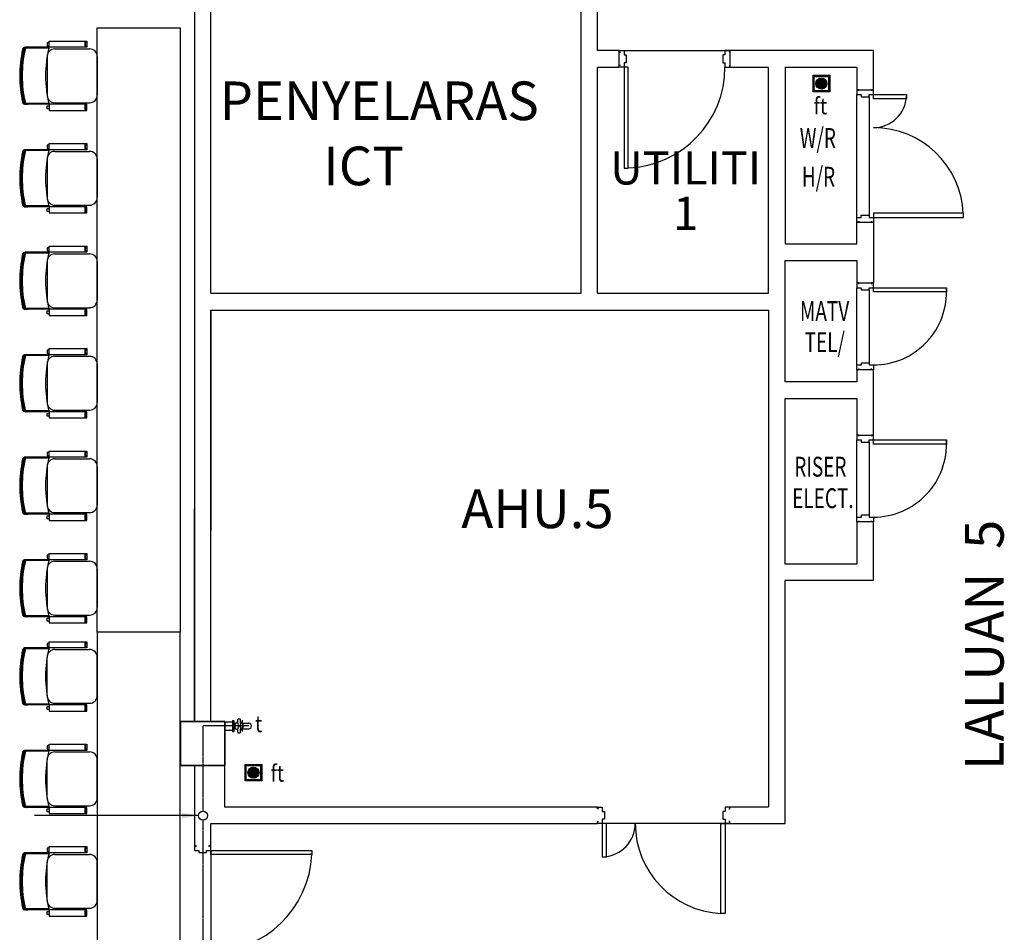
# Model space of a CAD drawing. Units: inches. Extents: x 500263 to 2879468, y -251999 to 643616.
# Drawn here: x 1185557 to 1194474, y 158489 to 166753 of the extents above; entities that cross this region are included whole.
import ezdxf
from ezdxf.enums import TextEntityAlignment as Align

# ---------------------------------------------------------------- set-up
doc = ezdxf.new("R2010")
doc.units = ezdxf.units.IN
doc.header["$LTSCALE"] = 3
doc.header["$MEASUREMENT"] = 0
doc.linetypes.add('CENTER2', pattern=[1.125, 0.75, -0.125, 0.125, -0.125])
doc.linetypes.add('HIDDEN2', pattern=[0.1875, 0.125, -0.0625])
for name, color, linetype in [('1-8', 8, 'Continuous'), ('1-FURN', 250, 'Continuous'), ('1-TEXT', 58, 'Continuous'), ('CW', 3, 'Continuous')]:
    doc.layers.add(name, color=color, linetype=linetype)
doc.styles.add('BOLD', font='arial.ttf', dxfattribs={"width": 0.8})
doc.styles.add('DIM', font='romans.shx', dxfattribs={"width": 0.7, "height": 200})
doc.styles.add('ROMANS', font='romans.shx')
doc.styles.get("Standard").update_dxf_attribs({"font": 'simplex.shx'})
doc.dimstyles.get("Standard").update_dxf_attribs({"dimtxt": 200, "dimasz": 150, "dimexe": 0.18, "dimexo": 0.0625, "dimgap": 50, "dimtad": 1, "dimdec": 0, "dimzin": 0, "dimdsep": 46, "dimtxsty": 'Standard', "dimcen": 0.09, "dimclrd": 1, "dimclre": 1, "dimadec": 0, "dimazin": 0, "dimtfac": 1, "dimtdec": 0, "dimtofl": 0, "dimtmove": 0, "dimatfit": 3, "dimfxl": 1, "dimtolj": 1, "dimtzin": 0, "dimarcsym": 0})

# ---------------------------------------------------------------- blocks, each defined once
blk = doc.blocks.new('34RSDFS')
at = {"layer": '1-FURN'}
for p, q in [((1186259.3, 166677.7), (1187009.3, 166677.7)), ((1186259.3, 161205.6), (1186259.3, 166677.7)), ((1186259.3, 166677.7), (1186259.3, 166677.7)), ((1187009.3, 166677.7), (1187009.3, 161205.6)), ((1185822.5, 166502.8), (1185603.8, 166502.8)), ((1185820.5, 166494.8), (1185611.2, 166494.8)), ((1185874.1, 166488.4), (1186190.5, 166488.4)), ((1186148.5, 166544), (1186165.5, 166544)), ((1186148.5, 166517.4), (1186165.5, 166517.4)), ((1185805.4, 166419.4), (1185805.4, 166069.6)), ((1186259.3, 166419.4), (1186259.3, 166069.9)), ((1185822.5, 165986.6), (1185603.8, 165986.6)), ((1185820.5, 165994.5), (1185611.2, 165994.5)), ((1185874.1, 166000.9), (1186190.5, 166000.9)), ((1186148.5, 165971.9), (1186165.5, 165971.9)), ((1186148.5, 165945.4), (1186165.5, 165945.4)), ((1186148.5, 165616), (1186165.5, 165616)), ((1186148.5, 165589.5), (1186165.5, 165589.5)), ((1185822.5, 165574.8), (1185603.8, 165574.8)), ((1185820.5, 165566.9), (1185611.2, 165566.9)), ((1185874.1, 165560.5), (1186190.5, 165560.5)), ((1185805.4, 165491.5), (1185805.4, 165141.7)), ((1186259.3, 165491.5), (1186259.3, 165142)), ((1185822.5, 165058.6), (1185603.8, 165058.6)), ((1185820.5, 165066.6), (1185611.2, 165066.6)), ((1185874.1, 165073), (1186190.5, 165073)), ((1186148.5, 165044), (1186165.5, 165044)), ((1186148.5, 165017.4), (1186165.5, 165017.4)), ((1185822.5, 164646.9), (1185603.8, 164646.9)), ((1185820.5, 164638.9), (1185611.2, 164638.9)), ((1185874.1, 164632.5), (1186190.5, 164632.5)), ((1186148.5, 164688.1), (1186165.5, 164688.1)), ((1186148.5, 164661.5), (1186165.5, 164661.5)), ((1185805.4, 164563.5), (1185805.4, 164213.7)), ((1186259.3, 164563.5), (1186259.3, 164214)), ((1185822.5, 164130.7), (1185603.8, 164130.7)), ((1185820.5, 164138.6), (1185611.2, 164138.6)), ((1185874.1, 164145), (1186190.5, 164145)), ((1186148.5, 164116), (1186165.5, 164116)), ((1186148.5, 164089.5), (1186165.5, 164089.5)), ((1185822.5, 163718.9), (1185603.8, 163718.9)), ((1186148.5, 163760.2), (1186165.5, 163760.2)), ((1186148.5, 163733.6), (1186165.5, 163733.6)), ((1185820.5, 163711), (1185611.2, 163711)), ((1185805.4, 163635.6), (1185805.4, 163285.8)), ((1185874.1, 163704.6), (1186190.5, 163704.6)), ((1186259.3, 163635.6), (1186259.3, 163286.1)), ((1185822.5, 163202.8), (1185603.8, 163202.8)), ((1185820.5, 163210.7), (1185611.2, 163210.7)), ((1185874.1, 163217.1), (1186190.5, 163217.1)), ((1186148.5, 163188.1), (1186165.5, 163188.1)), ((1186148.5, 163161.5), (1186165.5, 163161.5)), ((1186148.5, 162832.2), (1186165.5, 162832.2)), ((1185822.5, 162791), (1185603.8, 162791)), ((1185820.5, 162783.1), (1185611.2, 162783.1)), ((1185874.1, 162776.7), (1186190.5, 162776.7)), ((1186148.5, 162805.6), (1186165.5, 162805.6)), ((1185805.4, 162707.7), (1185805.4, 162357.9)), ((1186259.3, 162707.7), (1186259.3, 162358.1)), ((1185874.1, 162289.1), (1186190.5, 162289.1)), ((1185822.5, 162274.8), (1185603.8, 162274.8)), ((1185820.5, 162282.8), (1185611.2, 162282.8)), ((1186148.5, 162260.2), (1186165.5, 162260.2)), ((1186148.5, 162233.6), (1186165.5, 162233.6)), ((1185822.5, 161863), (1185603.8, 161863)), ((1185820.5, 161855.1), (1185611.2, 161855.1)), ((1185874.1, 161848.7), (1186190.5, 161848.7)), ((1186148.5, 161904.3), (1186165.5, 161904.3)), ((1186148.5, 161877.7), (1186165.5, 161877.7)), ((1185805.4, 161779.7), (1185805.4, 161429.9)), ((1186259.3, 161779.7), (1186259.3, 161430.2)), ((1185822.5, 161346.9), (1185603.8, 161346.9)), ((1185820.5, 161354.8), (1185611.2, 161354.8)), ((1185874.1, 161361.2), (1186190.5, 161361.2)), ((1186148.5, 161332.2), (1186165.5, 161332.2)), ((1186148.5, 161305.6), (1186165.5, 161305.6)), ((1187009.3, 161205.6), (1186259.3, 161205.6)), ((1187009.3, 161205.6), (1186259.3, 161205.6)), ((1186259.3, 161205.6), (1186259.3, 154805.6)), ((1187009.3, 154805.6), (1187009.3, 161205.6)), ((1185822.5, 161064.4), (1185603.8, 161064.4)), ((1185820.5, 161056.5), (1185611.2, 161056.5)), ((1185874.1, 161050.1), (1186190.5, 161050.1)), ((1186148.5, 161105.6), (1186165.5, 161105.6)), ((1186148.5, 161079), (1186165.5, 161079)), ((1185805.4, 160631.5), (1185805.4, 160981.4)), ((1186259.3, 160631.5), (1186259.3, 160981.1)), ((1185822.5, 160548.2), (1185603.8, 160548.2)), ((1185820.5, 160556.1), (1185611.2, 160556.1)), ((1185874.1, 160562.5), (1186190.5, 160562.5)), ((1186148.5, 160533.6), (1186165.5, 160533.6)), ((1186148.5, 160507), (1186165.5, 160507)), ((1187532.3, 160382.4), (1187532.3, 160415.1)), ((1187538.3, 160421.1), (1187550.3, 160421.1)), ((1187556.3, 160382.4), (1187556.3, 160415.1)), ((1187413.8, 160394.4), (1187483.5, 160394.4)), ((1187413.8, 160394.4), (1187413.8, 160320.4)), ((1187483.5, 160406.4), (1187495.5, 160406.4)), ((1187483.5, 160406.4), (1187483.5, 160308.4)), ((1187495.5, 160406.4), (1187495.5, 160308.4)), ((1187495.5, 160382.4), (1187513.6, 160382.4)), ((1187495.5, 160332.4), (1187513.6, 160332.4)), ((1187532.3, 160382.4), (1187536.3, 160357.4)), ((1187536.3, 160357.4), (1187532.3, 160332.4)), ((1187532.3, 160299.8), (1187532.3, 160332.4)), ((1187556.3, 160382.4), (1187552.3, 160357.4)), ((1187552.3, 160357.4), (1187556.3, 160332.4)), ((1187556.3, 160299.8), (1187556.3, 160332.4)), ((1187575.1, 160382.4), (1187631.1, 160382.4)), ((1187575.1, 160332.4), (1187631.1, 160332.4)), ((1187656.1, 160356.2), (1187656.1, 160358.4)), ((1187413.8, 160320.4), (1187483.5, 160320.4)), ((1187483.5, 160308.4), (1187495.5, 160308.4)), ((1187538.3, 160293.8), (1187550.3, 160293.8)), ((1186148.5, 160177.7), (1186165.5, 160177.7)), ((1186148.5, 160151.1), (1186165.5, 160151.1)), ((1185822.5, 160136.4), (1185603.8, 160136.4)), ((1185820.5, 160128.5), (1185611.2, 160128.5)), ((1185874.1, 160122.1), (1186190.5, 160122.1)), ((1185805.4, 159703.6), (1185805.4, 160053.4)), ((1186259.3, 159703.6), (1186259.3, 160053.1)), ((1187599.2, 160009.6), (1187749.2, 160009.6)), ((1187599.2, 159859.6), (1187599.2, 160009.6)), ((1187609.2, 159999.6), (1187739.2, 159999.6)), ((1187609.2, 159869.6), (1187609.2, 159999.6)), ((1187624.4, 159929.5), (1187679.3, 159984.3)), ((1187625.1, 159944.3), (1187664.4, 159983.6)), ((1187627, 159917.9), (1187690.8, 159981.7)), ((1187631.6, 159908.4), (1187700.4, 159977.2)), ((1187637.7, 159900.4), (1187708.4, 159971)), ((1187739.2, 159999.6), (1187739.2, 159869.6)), ((1187749.2, 160009.6), (1187749.2, 159859.6)), ((1187645.3, 159893.8), (1187715, 159963.5)), ((1187654.3, 159888.7), (1187720.1, 159954.4)), ((1187665.2, 159885.4), (1187723.4, 159943.6)), ((1187678.7, 159884.8), (1187724, 159930)), ((1187699.7, 159891.6), (1187717.2, 159909.1)), ((1187749.2, 159859.6), (1187599.2, 159859.6)), ((1187739.2, 159869.6), (1187609.2, 159869.6)), ((1185822.5, 159620.3), (1185603.8, 159620.3)), ((1185820.5, 159628.2), (1185611.2, 159628.2)), ((1185874.1, 159634.6), (1186190.5, 159634.6)), ((1186148.5, 159605.6), (1186165.5, 159605.6)), ((1186148.5, 159579), (1186165.5, 159579)), ((1185822.5, 159208.5), (1185603.8, 159208.5)), ((1185820.5, 159200.6), (1185611.2, 159200.6)), ((1185874.1, 159194.2), (1186190.5, 159194.2)), ((1186148.5, 159249.7), (1186165.5, 159249.7)), ((1186148.5, 159223.2), (1186165.5, 159223.2)), ((1185805.4, 158775.7), (1185805.4, 159125.5)), ((1186259.3, 158775.7), (1186259.3, 159125.2)), ((1185822.5, 158692.3), (1185603.8, 158692.3)), ((1185820.5, 158700.3), (1185611.2, 158700.3)), ((1185874.1, 158706.7), (1186190.5, 158706.7)), ((1186148.5, 158677.7), (1186165.5, 158677.7)), ((1186148.5, 158651.1), (1186165.5, 158651.1))]:
    blk.add_line(p, q, dxfattribs=at)
at = {"layer": '1-FURN', "linetype": 'Continuous'}
for p, q in [((1192742.3, 166249.5), (1192892.3, 166249.5)), ((1192742.3, 166099.5), (1192742.3, 166249.5)), ((1192752.3, 166239.5), (1192882.3, 166239.5)), ((1192752.3, 166109.5), (1192752.3, 166239.5)), ((1192767.6, 166169.4), (1192822.4, 166224.3)), ((1192768.3, 166184.3), (1192807.6, 166223.6)), ((1192770.2, 166157.9), (1192833.9, 166221.7)), ((1192774.7, 166148.3), (1192843.5, 166217.1)), ((1192780.9, 166140.3), (1192851.5, 166211)), ((1192882.3, 166239.5), (1192882.3, 166109.5)), ((1192892.3, 166249.5), (1192892.3, 166099.5)), ((1192788.4, 166133.7), (1192858.1, 166203.4)), ((1192797.5, 166128.6), (1192863.2, 166194.4)), ((1192808.3, 166125.4), (1192866.5, 166183.5)), ((1192821.9, 166124.8), (1192867.1, 166170)), ((1192842.8, 166131.5), (1192860.3, 166149.1)), ((1192892.3, 166099.5), (1192742.3, 166099.5)), ((1192882.3, 166109.5), (1192752.3, 166109.5))]:
    blk.add_line(p, q, dxfattribs=at)
at = {"layer": '1-FURN'}
for points in [[(1185822.5, 166517.4), (1185822.5, 166544), (1185805.4, 166544), (1185805.4, 166517.4)], [(1185822.5, 166502.8), (1185822.5, 166558.6), (1186148.5, 166558.6), (1186148.5, 166502.8)], [(1186148.5, 166502.8), (1186148.5, 166558.6), (1186165.5, 166558.6), (1186165.5, 166502.8)], [(1185822.5, 165971.9), (1185822.5, 165945.4), (1185805.4, 165945.4), (1185805.4, 165971.9)], [(1185822.5, 165986.6), (1185822.5, 165930.7), (1186148.5, 165930.7), (1186148.5, 165986.6)], [(1186148.5, 165986.6), (1186148.5, 165930.7), (1186165.5, 165930.7), (1186165.5, 165986.6)], [(1185822.5, 165589.5), (1185822.5, 165616), (1185805.4, 165616), (1185805.4, 165589.5)], [(1185822.5, 165574.8), (1185822.5, 165630.7), (1186148.5, 165630.7), (1186148.5, 165574.8)], [(1186148.5, 165574.8), (1186148.5, 165630.7), (1186165.5, 165630.7), (1186165.5, 165574.8)], [(1185822.5, 165058.6), (1185822.5, 165002.8), (1186148.5, 165002.8), (1186148.5, 165058.6)], [(1186148.5, 165058.6), (1186148.5, 165002.8), (1186165.5, 165002.8), (1186165.5, 165058.6)], [(1185822.5, 165044), (1185822.5, 165017.4), (1185805.4, 165017.4), (1185805.4, 165044)], [(1185822.5, 164646.9), (1185822.5, 164702.8), (1186148.5, 164702.8), (1186148.5, 164646.9)], [(1186148.5, 164646.9), (1186148.5, 164702.8), (1186165.5, 164702.8), (1186165.5, 164646.9)], [(1185822.5, 164661.5), (1185822.5, 164688.1), (1185805.4, 164688.1), (1185805.4, 164661.5)], [(1185822.5, 164116), (1185822.5, 164089.5), (1185805.4, 164089.5), (1185805.4, 164116)], [(1185822.5, 164130.7), (1185822.5, 164074.8), (1186148.5, 164074.8), (1186148.5, 164130.7)], [(1186148.5, 164130.7), (1186148.5, 164074.8), (1186165.5, 164074.8), (1186165.5, 164130.7)], [(1185822.5, 163733.6), (1185822.5, 163760.2), (1185805.4, 163760.2), (1185805.4, 163733.6)], [(1185822.5, 163718.9), (1185822.5, 163774.8), (1186148.5, 163774.8), (1186148.5, 163718.9)], [(1186148.5, 163718.9), (1186148.5, 163774.8), (1186165.5, 163774.8), (1186165.5, 163718.9)], [(1185822.5, 163188.1), (1185822.5, 163161.5), (1185805.4, 163161.5), (1185805.4, 163188.1)], [(1185822.5, 163202.8), (1185822.5, 163146.9), (1186148.5, 163146.9), (1186148.5, 163202.8)], [(1186148.5, 163202.8), (1186148.5, 163146.9), (1186165.5, 163146.9), (1186165.5, 163202.8)], [(1185822.5, 162805.6), (1185822.5, 162832.2), (1185805.4, 162832.2), (1185805.4, 162805.6)], [(1185822.5, 162791), (1185822.5, 162846.9), (1186148.5, 162846.9), (1186148.5, 162791)], [(1186148.5, 162791), (1186148.5, 162846.9), (1186165.5, 162846.9), (1186165.5, 162791)], [(1185822.5, 162260.2), (1185822.5, 162233.6), (1185805.4, 162233.6), (1185805.4, 162260.2)], [(1185822.5, 162274.8), (1185822.5, 162218.9), (1186148.5, 162218.9), (1186148.5, 162274.8)], [(1186148.5, 162274.8), (1186148.5, 162218.9), (1186165.5, 162218.9), (1186165.5, 162274.8)], [(1185822.5, 161877.7), (1185822.5, 161904.3), (1185805.4, 161904.3), (1185805.4, 161877.7)], [(1185822.5, 161863), (1185822.5, 161918.9), (1186148.5, 161918.9), (1186148.5, 161863)], [(1186148.5, 161863), (1186148.5, 161918.9), (1186165.5, 161918.9), (1186165.5, 161863)], [(1185822.5, 161332.2), (1185822.5, 161305.6), (1185805.4, 161305.6), (1185805.4, 161332.2)], [(1185822.5, 161346.9), (1185822.5, 161291), (1186148.5, 161291), (1186148.5, 161346.9)], [(1186148.5, 161346.9), (1186148.5, 161291), (1186165.5, 161291), (1186165.5, 161346.9)], [(1185822.5, 161079), (1185822.5, 161105.6), (1185805.4, 161105.6), (1185805.4, 161079)], [(1185822.5, 161064.4), (1185822.5, 161120.3), (1186148.5, 161120.3), (1186148.5, 161064.4)], [(1186148.5, 161064.4), (1186148.5, 161120.3), (1186165.5, 161120.3), (1186165.5, 161064.4)], [(1185822.5, 160533.6), (1185822.5, 160507), (1185805.4, 160507), (1185805.4, 160533.6)], [(1185822.5, 160548.2), (1185822.5, 160492.3), (1186148.5, 160492.3), (1186148.5, 160548.2)], [(1186148.5, 160548.2), (1186148.5, 160492.3), (1186165.5, 160492.3), (1186165.5, 160548.2)], [(1185822.5, 160151.1), (1185822.5, 160177.7), (1185805.4, 160177.7), (1185805.4, 160151.1)], [(1185822.5, 160136.4), (1185822.5, 160192.3), (1186148.5, 160192.3), (1186148.5, 160136.4)], [(1186148.5, 160136.4), (1186148.5, 160192.3), (1186165.5, 160192.3), (1186165.5, 160136.4)], [(1185822.5, 159620.3), (1185822.5, 159564.4), (1186148.5, 159564.4), (1186148.5, 159620.3)], [(1186148.5, 159620.3), (1186148.5, 159564.4), (1186165.5, 159564.4), (1186165.5, 159620.3)], [(1185822.5, 159605.6), (1185822.5, 159579), (1185805.4, 159579), (1185805.4, 159605.6)], [(1185822.5, 159208.5), (1185822.5, 159264.4), (1186148.5, 159264.4), (1186148.5, 159208.5)], [(1186148.5, 159208.5), (1186148.5, 159264.4), (1186165.5, 159264.4), (1186165.5, 159208.5)], [(1185822.5, 159223.2), (1185822.5, 159249.7), (1185805.4, 159249.7), (1185805.4, 159223.2)], [(1185822.5, 158677.7), (1185822.5, 158651.1), (1185805.4, 158651.1), (1185805.4, 158677.7)], [(1185822.5, 158692.3), (1185822.5, 158636.4), (1186148.5, 158636.4), (1186148.5, 158692.3)], [(1186148.5, 158692.3), (1186148.5, 158636.4), (1186165.5, 158636.4), (1186165.5, 158692.3)]]:
    blk.add_lwpolyline(points, close=True, dxfattribs=at)
at = {"layer": '1-FURN', "linetype": 'Continuous'}
blk.add_circle((1192817.3, 166174.5), 50, dxfattribs=at)
at = {"layer": '1-FURN'}
for centre, radius in [((1187544.3, 160357.4), 8.02), ((1187674.2, 159934.6), 50)]:
    blk.add_circle(centre, radius, dxfattribs=at)
for centre, radius, start, end in [((1186641.2, 166244.7), 1084.2, 167.2427, 192.7573), ((1186653.1, 166244.7), 1084.2, 167.2427, 192.7573), ((1186663.7, 166244.7), 1084.2, 167.2427, 192.7573), ((1185605.9, 166480.4), 22.4, 84.59817, 170.64606), ((1185617.8, 166480.4), 22.4, 84.59817, 170.64606), ((1185628.3, 166480.4), 22.4, 84.59817, 170.64606), ((1186855.1, 166244.7), 1064.3, 165.96576, 194.03424), ((1185874.1, 166419.7), 68.7, 90, 180), ((1186190.5, 166419.4), 68.7, 0, 90), ((1185874.1, 166069.6), 68.7, 180, 270), ((1186190.5, 166069.9), 68.7, 270, 0), ((1185605.9, 166008.9), 22.4, 189.35394, 275.40183), ((1185617.8, 166008.9), 22.4, 189.35394, 275.40183), ((1185628.3, 166008.9), 22.4, 189.35394, 275.40183), ((1186641.2, 165316.7), 1084.2, 167.2427, 192.7573), ((1186653.1, 165316.7), 1084.2, 167.2427, 192.7573), ((1186663.7, 165316.7), 1084.2, 167.2427, 192.7573), ((1185605.9, 165552.5), 22.4, 84.59817, 170.64606), ((1185617.8, 165552.5), 22.4, 84.59817, 170.64606), ((1185628.3, 165552.5), 22.4, 84.59817, 170.64606), ((1186855.1, 165316.7), 1064.3, 165.96576, 194.03424), ((1185874.1, 165491.8), 68.7, 90, 180), ((1186190.5, 165491.5), 68.7, 0, 90), ((1185874.1, 165141.7), 68.7, 180, 270), ((1186190.5, 165142), 68.7, 270, 0), ((1185605.9, 165081), 22.4, 189.35394, 275.40183), ((1185617.8, 165081), 22.4, 189.35394, 275.40183), ((1185628.3, 165081), 22.4, 189.35394, 275.40183), ((1186641.2, 164388.8), 1084.2, 167.2427, 192.7573), ((1186653.1, 164388.8), 1084.2, 167.2427, 192.7573), ((1186663.7, 164388.8), 1084.2, 167.2427, 192.7573), ((1185605.9, 164624.6), 22.4, 84.59817, 170.64606), ((1185617.8, 164624.6), 22.4, 84.59817, 170.64606), ((1185628.3, 164624.6), 22.4, 84.59817, 170.64606), ((1186855.1, 164388.8), 1064.3, 165.96576, 194.03424), ((1185874.1, 164563.8), 68.7, 90, 180), ((1186190.5, 164563.5), 68.7, 0, 90), ((1185874.1, 164213.7), 68.7, 180, 270), ((1186190.5, 164214), 68.7, 270, 0), ((1185605.9, 164153), 22.4, 189.35394, 275.40183), ((1185617.8, 164153), 22.4, 189.35394, 275.40183), ((1185628.3, 164153), 22.4, 189.35394, 275.40183), ((1185605.9, 163696.6), 22.4, 84.59817, 170.64606), ((1185617.8, 163696.6), 22.4, 84.59817, 170.64606), ((1185628.3, 163696.6), 22.4, 84.59817, 170.64606), ((1186855.1, 163460.8), 1064.3, 165.96576, 194.03424), ((1186641.2, 163460.8), 1084.2, 167.2427, 192.7573), ((1186653.1, 163460.8), 1084.2, 167.2427, 192.7573), ((1186663.7, 163460.8), 1084.2, 167.2427, 192.7573), ((1185874.1, 163635.9), 68.7, 90, 180), ((1186190.5, 163635.6), 68.7, 0, 90), ((1185874.1, 163285.8), 68.7, 180, 270), ((1186190.5, 163286.1), 68.7, 270, 0), ((1185605.9, 163225.1), 22.4, 189.35394, 275.40183), ((1185617.8, 163225.1), 22.4, 189.35394, 275.40183), ((1185628.3, 163225.1), 22.4, 189.35394, 275.40183), ((1186641.2, 162532.9), 1084.2, 167.2427, 192.7573), ((1186653.1, 162532.9), 1084.2, 167.2427, 192.7573), ((1186663.7, 162532.9), 1084.2, 167.2427, 192.7573), ((1185605.9, 162768.7), 22.4, 84.59817, 170.64606), ((1185617.8, 162768.7), 22.4, 84.59817, 170.64606), ((1185628.3, 162768.7), 22.4, 84.59817, 170.64606), ((1186855.1, 162532.9), 1064.3, 165.96576, 194.03424), ((1185874.1, 162708), 68.7, 90, 180), ((1186190.5, 162707.7), 68.7, 0, 90), ((1185605.9, 162297.1), 22.4, 189.35394, 275.40183), ((1185617.8, 162297.1), 22.4, 189.35394, 275.40183), ((1185628.3, 162297.1), 22.4, 189.35394, 275.40183), ((1185874.1, 162357.9), 68.7, 180, 270), ((1186190.5, 162358.1), 68.7, 270, 0), ((1186641.2, 161605), 1084.2, 167.2427, 192.7573), ((1186653.1, 161605), 1084.2, 167.2427, 192.7573), ((1186663.7, 161605), 1084.2, 167.2427, 192.7573), ((1185605.9, 161840.7), 22.4, 84.59817, 170.64606), ((1185617.8, 161840.7), 22.4, 84.59817, 170.64606), ((1185628.3, 161840.7), 22.4, 84.59817, 170.64606), ((1186855.1, 161605), 1064.3, 165.96576, 194.03424), ((1185874.1, 161780), 68.7, 90, 180), ((1186190.5, 161779.7), 68.7, 0, 90), ((1185874.1, 161429.9), 68.7, 180, 270), ((1186190.5, 161430.2), 68.7, 270, 0), ((1185605.9, 161369.2), 22.4, 189.35394, 275.40183), ((1185617.8, 161369.2), 22.4, 189.35394, 275.40183), ((1185628.3, 161369.2), 22.4, 189.35394, 275.40183), ((1186641.2, 160806.3), 1084.2, 167.2427, 192.7573), ((1186653.1, 160806.3), 1084.2, 167.2427, 192.7573), ((1186663.7, 160806.3), 1084.2, 167.2427, 192.7573), ((1185605.9, 161042.1), 22.4, 84.59817, 170.64606), ((1185617.8, 161042.1), 22.4, 84.59817, 170.64606), ((1185628.3, 161042.1), 22.4, 84.59817, 170.64606), ((1186855.1, 160806.3), 1064.3, 165.96576, 194.03424), ((1185874.1, 160981.4), 68.7, 90, 180), ((1186190.5, 160981.1), 68.7, 0, 90), ((1185874.1, 160631.3), 68.7, 180, 270), ((1186190.5, 160631.5), 68.7, 270, 0), ((1185605.9, 160570.5), 22.4, 189.35394, 275.40183), ((1185617.8, 160570.5), 22.4, 189.35394, 275.40183), ((1185628.3, 160570.5), 22.4, 189.35394, 275.40183), ((1187538.3, 160415.1), 6, 90, 180), ((1187550.3, 160415.1), 6, 0, 90), ((1187544.3, 160357.4), 39.6, 107.6201, 252.3799), ((1187544.3, 160357.4), 39.6, 287.6201, 72.3799), ((1187631.1, 160357.4), 25, 270, 90), ((1187538.3, 160299.8), 6, 180, 270), ((1187550.3, 160299.8), 6, 270, 0), ((1186641.2, 159878.4), 1084.2, 167.2427, 192.7573), ((1186653.1, 159878.4), 1084.2, 167.2427, 192.7573), ((1186663.7, 159878.4), 1084.2, 167.2427, 192.7573), ((1185605.9, 160114.1), 22.4, 84.59817, 170.64606), ((1185617.8, 160114.1), 22.4, 84.59817, 170.64606), ((1185628.3, 160114.1), 22.4, 84.59817, 170.64606), ((1186855.1, 159878.4), 1064.3, 165.96576, 194.03424), ((1185874.1, 160053.4), 68.7, 90, 180), ((1186190.5, 160053.1), 68.7, 0, 90), ((1185874.1, 159703.3), 68.7, 180, 270), ((1186190.5, 159703.6), 68.7, 270, 0), ((1185605.9, 159642.6), 22.4, 189.35394, 275.40183), ((1185617.8, 159642.6), 22.4, 189.35394, 275.40183), ((1185628.3, 159642.6), 22.4, 189.35394, 275.40183), ((1186641.2, 158950.4), 1084.2, 167.2427, 192.7573), ((1186653.1, 158950.4), 1084.2, 167.2427, 192.7573), ((1186663.7, 158950.4), 1084.2, 167.2427, 192.7573), ((1185605.9, 159186.2), 22.4, 84.59817, 170.64606), ((1185617.8, 159186.2), 22.4, 84.59817, 170.64606), ((1185628.3, 159186.2), 22.4, 84.59817, 170.64606), ((1186855.1, 158950.4), 1064.3, 165.96576, 194.03424), ((1185874.1, 159125.5), 68.7, 90, 180), ((1186190.5, 159125.2), 68.7, 0, 90), ((1185874.1, 158775.4), 68.7, 180, 270), ((1186190.5, 158775.7), 68.7, 270, 0), ((1185605.9, 158714.6), 22.4, 189.35394, 275.40183), ((1185617.8, 158714.6), 22.4, 189.35394, 275.40183), ((1185628.3, 158714.6), 22.4, 189.35394, 275.40183)]:
    blk.add_arc(centre, radius, start, end, dxfattribs=at)
at = {"layer": '1-FURN', "style": 'ROMANS', "width": 0.85}
for s, p in [('ft', (1192808.1, 165896.5)), ('t', (1187720.6, 160301.4)), ('ft', (1187890.2, 159853.3))]:
    blk.add_text(s, height=150, dxfattribs=at).set_placement(p, align=Align.CENTER)

msp = doc.modelspace()

# ---------------------------------------------------------------- linework, layer by layer
at = {"layer": '1-8', "linetype": 'HIDDEN2'}
for p, q in [((1187288.8, 164273.4), (1187288.8, 167998.4)), ((1190638.8, 166890.3), (1190638.8, 164273.4)), ((1190788.8, 166473.4), (1190788.8, 166890.3)), ((1190987.2, 166473.4), (1190788.8, 166473.4)), ((1190987.2, 166323.4), (1190987.2, 166473.4)), ((1191987.2, 166473.4), (1191987.2, 166323.4)), ((1190788.8, 164273.4), (1190788.8, 166323.4)), ((1190788.8, 166323.4), (1190987.2, 166323.4)), ((1191987.2, 166323.4), (1192338.8, 166323.4)), ((1192338.8, 164273.4), (1192338.8, 166323.4)), ((1192488.8, 166323.4), (1193138.8, 166323.4)), ((1190638.8, 164273.4), (1187288.8, 164273.4)), ((1192338.8, 164273.4), (1190788.8, 164273.4)), ((1187288.8, 160398.4), (1187288.8, 164123.4)), ((1187288.8, 164123.4), (1192338.8, 164123.4)), ((1192338.8, 164123.4), (1192338.8, 159623.4)), ((1187138.8, 159998.4), (1187138.8, 159273.4)), ((1187413.8, 159623.4), (1187413.8, 159998.4)), ((1190788.8, 159623.4), (1187413.8, 159623.4)), ((1192338.8, 159623.4), (1191945.8, 159623.4)), ((1187288.8, 159473.4), (1190788.8, 159473.4)), ((1187288.8, 159273.4), (1187288.8, 159473.4)), ((1191945.8, 159473.4), (1192488.8, 159473.4))]:
    msp.add_line(p, q, dxfattribs=at)
at = {"layer": '1-8', "color": 250, "linetype": 'Continuous'}
for p, q in [((1190987.2, 166473.4), (1191987.2, 166473.4)), ((1193138.8, 166118.4), (1193288.8, 166118.4)), ((1193138.8, 166118.4), (1193288.8, 166118.4)), ((1193138.8, 164961.4), (1193138.8, 166075.4)), ((1193248.8, 166055.4), (1193248.8, 164981.4)), ((1193138.8, 164918.4), (1193288.8, 164918.4)), ((1193138.8, 164369.2), (1193288.8, 164369.2)), ((1193156.3, 164369.2), (1193138.8, 164369.2)), ((1193138.8, 164369.2), (1193138.8, 164326.2)), ((1193156.3, 164359.2), (1193156.3, 164369.2)), ((1193288.8, 164369.2), (1193271.3, 164369.2)), ((1193271.3, 164369.2), (1193271.3, 164359.2)), ((1193288.8, 164326.2), (1193288.8, 164369.2)), ((1193138.8, 163626.2), (1193138.8, 164326.2)), ((1193138.8, 164326.2), (1193178.8, 164326.2)), ((1193178.8, 164326.2), (1193178.8, 164306.2)), ((1193178.8, 164306.2), (1193248.8, 164306.2)), ((1193248.8, 164306.2), (1193248.8, 164326.2)), ((1193248.8, 164326.2), (1193288.8, 164326.2)), ((1193248.8, 164306.2), (1193248.8, 163646.2)), ((1193288.8, 164288.2), (1193288.8, 164326.2)), ((1193288.8, 164326.2), (1193949.7, 164326.2)), ((1193949.7, 164288.2), (1193288.8, 164288.2)), ((1193949.7, 164326.2), (1193949.7, 164288.2)), ((1193139.5, 163583.2), (1193139.5, 163626.2)), ((1193139.5, 163626.2), (1193179.5, 163626.2)), ((1193179.5, 163626.2), (1193179.5, 163646.2)), ((1193179.5, 163646.2), (1193249.5, 163646.2)), ((1193249.5, 163646.2), (1193249.5, 163626.2)), ((1193249.5, 163626.2), (1193289.5, 163626.2)), ((1193289.5, 163626.2), (1193289.5, 163583.2)), ((1193289.5, 163583.2), (1193139.5, 163583.2)), ((1193157, 163583.2), (1193139.5, 163583.2)), ((1193157, 163593.2), (1193157, 163583.2)), ((1193272, 163583.2), (1193272, 163593.2)), ((1193289.5, 163583.2), (1193272, 163583.2)), ((1193138.8, 162991.4), (1193288.8, 162991.4)), ((1193156.3, 162991.4), (1193138.8, 162991.4)), ((1193138.8, 162991.4), (1193138.8, 162948.4)), ((1193138.8, 162248.4), (1193138.8, 162948.4)), ((1193138.8, 162948.4), (1193178.8, 162948.4)), ((1193156.3, 162981.4), (1193156.3, 162991.4)), ((1193178.8, 162948.4), (1193178.8, 162928.4)), ((1193178.8, 162928.4), (1193248.8, 162928.4)), ((1193248.8, 162928.4), (1193248.8, 162948.4)), ((1193248.8, 162948.4), (1193288.8, 162948.4)), ((1193248.8, 162928.4), (1193248.8, 162268.4)), ((1193288.8, 162991.4), (1193271.3, 162991.4)), ((1193271.3, 162991.4), (1193271.3, 162981.4)), ((1193288.8, 162948.4), (1193288.8, 162991.4)), ((1193288.8, 162910.4), (1193288.8, 162948.4)), ((1193288.8, 162948.4), (1193949.7, 162948.4)), ((1193949.7, 162910.4), (1193288.8, 162910.4)), ((1193949.7, 162948.4), (1193949.7, 162910.4)), ((1193288.8, 162205.4), (1193138.8, 162205.4)), ((1193139.5, 162205.4), (1193139.5, 162248.4)), ((1193139.5, 162248.4), (1193179.5, 162248.4)), ((1193157, 162205.4), (1193139.5, 162205.4)), ((1193157, 162215.4), (1193157, 162205.4)), ((1193179.5, 162248.4), (1193179.5, 162268.4)), ((1193179.5, 162268.4), (1193249.5, 162268.4)), ((1193249.5, 162268.4), (1193249.5, 162248.4)), ((1193249.5, 162248.4), (1193289.5, 162248.4)), ((1193272, 162205.4), (1193272, 162215.4)), ((1193289.5, 162205.4), (1193272, 162205.4)), ((1193289.5, 162248.4), (1193289.5, 162205.4))]:
    msp.add_line(p, q, dxfattribs=at)
at = {"layer": '1-8', "color": 250, "linetype": 'Continuous', "ltscale": 0.15}
for p, q in [((1190987.2, 166455.9), (1190987.2, 166473.4)), ((1190987.2, 166473.4), (1191030.2, 166473.4)), ((1190997.2, 166455.9), (1190987.2, 166455.9)), ((1191030.2, 166473.4), (1191030.2, 166433.4)), ((1191030.2, 166433.4), (1191050.2, 166433.4)), ((1191050.2, 166433.4), (1191050.2, 166363.4)), ((1191944.2, 166433.4), (1191924.2, 166433.4)), ((1191924.2, 166433.4), (1191924.2, 166363.4)), ((1191987.2, 166473.4), (1191944.2, 166473.4)), ((1191944.2, 166473.4), (1191944.2, 166433.4)), ((1191987.2, 166455.9), (1191987.2, 166473.4)), ((1190987.2, 166323.4), (1190987.2, 166340.9)), ((1190987.2, 166340.9), (1190997.2, 166340.9)), ((1191030.2, 166323.4), (1190987.2, 166323.4)), ((1191050.2, 166363.4), (1191030.2, 166363.4)), ((1191030.2, 166363.4), (1191030.2, 166323.4)), ((1191068.2, 166323.4), (1191030.2, 166323.4)), ((1191030.2, 166323.4), (1191030.2, 165409.4)), ((1191068.2, 165409.4), (1191068.2, 166323.4)), ((1191924.2, 166363.4), (1191944.2, 166363.4)), ((1191944.2, 166363.4), (1191944.2, 166323.4)), ((1191944.2, 166323.4), (1191987.2, 166323.4)), ((1191987.2, 166323.4), (1191987.2, 166340.9)), ((1193156.3, 166118.4), (1193138.8, 166118.4)), ((1193138.8, 166118.4), (1193138.8, 166075.4)), ((1193138.8, 166075.4), (1193178.8, 166075.4)), ((1193156.3, 166108.4), (1193156.3, 166118.4)), ((1193178.8, 166075.4), (1193178.8, 166055.4)), ((1193178.8, 166055.4), (1193248.8, 166055.4)), ((1193248.8, 166055.4), (1193248.8, 166075.4)), ((1193248.8, 166075.4), (1193288.8, 166075.4)), ((1193288.8, 166118.4), (1193271.3, 166118.4)), ((1193271.3, 166118.4), (1193271.3, 166108.4)), ((1193288.8, 166075.4), (1193288.8, 166118.4)), ((1191030.2, 165409.4), (1191068.2, 165409.4)), ((1193138.8, 164918.4), (1193138.8, 164961.4)), ((1193138.8, 164961.4), (1193178.8, 164961.4)), ((1193178.8, 164961.4), (1193178.8, 164981.4)), ((1193178.8, 164981.4), (1193248.8, 164981.4)), ((1193248.8, 164981.4), (1193248.8, 164961.4)), ((1193248.8, 164961.4), (1193288.8, 164961.4)), ((1193288.8, 164999.4), (1193288.8, 164961.4)), ((1194102.8, 164999.4), (1193288.8, 164999.4)), ((1193288.8, 164961.4), (1194102.8, 164961.4)), ((1193288.8, 164961.4), (1193288.8, 164918.4)), ((1194102.8, 164961.4), (1194102.8, 164999.4)), ((1193156.3, 164918.4), (1193138.8, 164918.4)), ((1193156.3, 164928.4), (1193156.3, 164918.4)), ((1193271.3, 164918.4), (1193271.3, 164928.4)), ((1193288.8, 164918.4), (1193271.3, 164918.4))]:
    msp.add_line(p, q, dxfattribs=at)
at = {"layer": '1-8', "linetype": 'Continuous'}
for p, q in [((1193288.8, 166473.4), (1191987.2, 166473.4)), ((1193288.8, 166118.4), (1193288.8, 166473.4)), ((1192488.8, 166323.4), (1193138.8, 166323.4)), ((1192488.8, 166323.4), (1192488.8, 164723.4)), ((1192488.8, 166323.4), (1193138.8, 166323.4)), ((1193138.8, 166323.4), (1193138.8, 166118.4)), ((1193138.8, 166323.4), (1193138.8, 166118.4)), ((1193138.8, 164723.4), (1193138.8, 164918.4)), ((1193288.8, 164918.4), (1193288.8, 164369.2)), ((1192488.8, 164723.4), (1193138.8, 164723.4)), ((1192488.8, 163473.4), (1192488.8, 164573.4)), ((1192488.8, 164573.4), (1193138.8, 164573.4)), ((1193138.8, 164573.4), (1193138.8, 164369.2)), ((1193139.5, 163583.2), (1193138.8, 163473.4)), ((1193288.8, 162991.4), (1193289.5, 163583.2)), ((1193138.8, 163473.4), (1192488.8, 163473.4)), ((1192488.8, 161823.4), (1192488.8, 163323.4)), ((1192488.8, 163323.4), (1193138.8, 163323.4)), ((1193138.8, 163323.4), (1193138.8, 162991.4)), ((1193138.8, 162205.4), (1193138.8, 161823.4)), ((1193288.8, 161673.4), (1193288.8, 162205.4)), ((1193138.8, 161823.4), (1192488.8, 161823.4)), ((1193288.8, 161673.4), (1192488.8, 161673.4)), ((1192488.8, 159473.4), (1192488.8, 161673.4))]:
    msp.add_line(p, q, dxfattribs=at)
at = {"layer": '1-8', "color": 250, "linetype": 'Continuous', "ltscale": 0.1}
for p, q in [((1193288.8, 166037.4), (1193288.8, 166075.4)), ((1193288.8, 166075.4), (1193588.8, 166075.4)), ((1193588.8, 166037.4), (1193288.8, 166037.4)), ((1193588.8, 166075.4), (1193588.8, 166037.4))]:
    msp.add_line(p, q, dxfattribs=at)
at = {"layer": '1-8'}
for p, q in [((1187288.8, 162128.5), (1187288.8, 164123.4)), ((1187288.8, 162128.5), (1187288.8, 164123.4)), ((1187288.8, 164123.4), (1187288.8, 162128.5)), ((1187288.8, 164123.4), (1187288.8, 162128.5)), ((1187138.8, 162166.5), (1187138.8, 162323.8)), ((1187138.8, 160398.4), (1187138.8, 162323.8)), ((1187288.8, 162128.5), (1187288.8, 162323.8)), ((1187288.8, 160635.4), (1187288.8, 162323.8)), ((1187138.8, 160668.5), (1187138.8, 161336.5)), ((1187138.8, 160668.5), (1187138.8, 161336.5)), ((1187138.8, 161336.5), (1187138.8, 160398.4)), ((1187288.8, 160668.5), (1187288.8, 161336.5)), ((1187288.8, 160668.5), (1187288.8, 161336.5))]:
    msp.add_line(p, q, dxfattribs=at)
at = {"layer": '1-8', "color": 250, "ltscale": 0.15}
for p, q in [((1190788.8, 159605.9), (1190788.8, 159623.4)), ((1190788.8, 159623.4), (1190831.8, 159623.4)), ((1190831.8, 159623.4), (1190831.8, 159583.4)), ((1191988.8, 159623.4), (1191945.8, 159623.4)), ((1191945.8, 159623.4), (1191945.8, 159583.4)), ((1191988.8, 159605.9), (1191988.8, 159623.4)), ((1190798.8, 159605.9), (1190788.8, 159605.9)), ((1190831.8, 159583.4), (1190851.8, 159583.4)), ((1190851.8, 159583.4), (1190851.8, 159513.4)), ((1191945.8, 159583.4), (1191925.8, 159583.4)), ((1191925.8, 159583.4), (1191925.8, 159513.4)), ((1191978.8, 159605.9), (1191988.8, 159605.9)), ((1190788.8, 159473.4), (1190788.8, 159490.9)), ((1190788.8, 159490.9), (1190798.8, 159490.9)), ((1190831.8, 159473.4), (1190788.8, 159473.4)), ((1190851.8, 159513.4), (1190831.8, 159513.4)), ((1190831.8, 159513.4), (1190831.8, 159473.4)), ((1191907.8, 159473.4), (1191945.8, 159473.4)), ((1191907.8, 158659.4), (1191907.8, 159473.4)), ((1191925.8, 159513.4), (1191945.8, 159513.4)), ((1191945.8, 159513.4), (1191945.8, 159473.4)), ((1191945.8, 159473.4), (1191945.8, 158659.4)), ((1191945.8, 159473.4), (1191988.8, 159473.4)), ((1191988.8, 159490.9), (1191978.8, 159490.9)), ((1191988.8, 159473.4), (1191988.8, 159490.9)), ((1187156.3, 159273.4), (1187138.8, 159273.4)), ((1187138.8, 159273.4), (1187138.8, 159230.4)), ((1187156.3, 159263.4), (1187156.3, 159273.4)), ((1187288.8, 159273.4), (1187271.3, 159273.4)), ((1187271.3, 159273.4), (1187271.3, 159263.4)), ((1187288.8, 159230.4), (1187288.8, 159273.4)), ((1187138.8, 159230.4), (1187178.8, 159230.4)), ((1187178.8, 159230.4), (1187178.8, 159210.4)), ((1187178.8, 159210.4), (1187248.8, 159210.4)), ((1187248.8, 159210.4), (1187248.8, 159230.4)), ((1187248.8, 159230.4), (1187288.8, 159230.4)), ((1187288.8, 159192.4), (1187288.8, 159230.4)), ((1187288.8, 159230.4), (1188202.8, 159230.4)), ((1188202.8, 159192.4), (1187288.8, 159192.4)), ((1188202.8, 159230.4), (1188202.8, 159192.4)), ((1191945.8, 158659.4), (1191907.8, 158659.4))]:
    msp.add_line(p, q, dxfattribs=at)
at = {"layer": '1-8', "color": 250, "ltscale": 0.1}
for p, q in [((1190869.8, 159473.4), (1190831.8, 159473.4)), ((1190831.8, 159473.4), (1190831.8, 159173.4)), ((1190869.8, 159173.4), (1190869.8, 159473.4)), ((1190831.8, 159173.4), (1190869.8, 159173.4))]:
    msp.add_line(p, q, dxfattribs=at)
at = {"layer": '1-8', "color": 250}
for p, q in [((1191988.8, 159473.4), (1190838.8, 159473.4)), ((1187288.8, 159230.4), (1187288.8, 158316.4))]:
    msp.add_line(p, q, dxfattribs=at)
at = {"layer": '1-8', "linetype": 'HIDDEN2'}
msp.add_lwpolyline([(1187138.8, 167998.4), (1187138.8, 167998.4), (1187138.8, 160398.4)], dxfattribs=at)
at = {"layer": '1-8'}
for points in [[(1187413.8, 160398.4), (1187413.8, 159998.4), (1187013.8, 159998.4), (1187013.8, 160398.4)], [(1187413.8, 160398.4), (1187413.8, 159998.4), (1187013.8, 159998.4), (1187013.8, 160398.4)], [(1187413.8, 160398.4), (1187413.8, 159998.4), (1187013.8, 159998.4), (1187013.8, 160398.4)], [(1187413.8, 160398.4), (1187413.8, 159998.4), (1187013.8, 159998.4), (1187013.8, 160398.4)], [(1187413.8, 159998.4), (1187413.8, 160398.4), (1187013.8, 160398.4), (1187013.8, 159998.4)]]:
    msp.add_lwpolyline(points, close=True, dxfattribs=at)
at = {"layer": '1-8', "color": 250, "linetype": 'Continuous', "ltscale": 0.15}
for centre, radius, start, end in [((1191030.2, 166323.4), 914, 272.38279, 0), ((1193288.8, 166075.4), 300, 270, 357.32429), ((1193288.8, 164961.4), 814, 2.67571, 90)]:
    msp.add_arc(centre, radius, start, end, dxfattribs=at)
at = {"layer": '1-8', "color": 250, "linetype": 'Continuous'}
for centre in [(1193288.8, 164288.2), (1193288.8, 162910.4)]:
    msp.add_arc(centre, 662, 270, 3.29069, dxfattribs=at)
at = {"layer": '1-8', "color": 250, "ltscale": 0.15}
for centre, radius, start, end in [((1190831.8, 159473.4), 300, 272.67571, 0), ((1191945.8, 159473.4), 814, 180, 267.32429), ((1187288.8, 159230.4), 914, 270, 357.61721)]:
    msp.add_arc(centre, radius, start, end, dxfattribs=at)
at = {"layer": 'CW', "color": 3, "linetype": 'Continuous'}
for p, q in [((1187631.1, 160357.4), (1187217.6, 160357.4)), ((1187571.7, 160408.7), (1187571.7, 160306.2))]:
    msp.add_line(p, q, dxfattribs=at)
at = {"layer": 'CW', "color": 2, "linetype": 'CENTER2'}
for p, q in [((1187217.6, 159587), (1187217.6, 160357.4)), ((1187217.6, 155369.4), (1187217.6, 159504.5))]:
    msp.add_line(p, q, dxfattribs=at)
at = {"layer": 'CW', "color": 2, "linetype": 'Continuous'}
msp.add_circle((1187217.6, 159545.7), 41.3, dxfattribs=at)

# ---------------------------------------------------------------- block references
at = {"layer": '1-FURN', "color": 150, "linetype": 'Continuous'}
msp.add_blockref('34RSDFS', (0, 0), dxfattribs=at)

# ---------------------------------------------------------------- texts
at = {"layer": '1-TEXT', "style": 'BOLD'}
for s, p in [('PENYELARAS', (1187367.5, 165843.2)), ('ICT', (1188306.6, 165253.9)), ('AHU.5', (1189555.9, 162148.9))]:
    msp.add_text(s, height=350, dxfattribs=at).set_placement(p)
at = {"layer": '1-TEXT', "linetype": 'Continuous', "style": 'DIM', "width": 0.7}
for s, p in [('W/R', (1192621.4, 165591.1)), ('H/R', (1192640.4, 165240.9))]:
    msp.add_text(s, height=180, dxfattribs=at).set_placement(p)
at = {"layer": '1-TEXT', "style": 'BOLD'}
for s, p in [('UTILITI', (1191587.8, 165260.6)), ('1', (1191587.8, 164849.5))]:
    msp.add_text(s, height=300, dxfattribs=at).set_placement(p, align=Align.CENTER)
at = {"layer": '1-TEXT', "linetype": 'Continuous', "style": 'DIM', "width": 0.7}
for s, p in [('MATV', (1192846, 164024.6)), ('TEL/', (1192848, 163742.9)), ('RISER', (1192808.1, 162614.9)), ('ELECT.', (1192831.1, 162329.6))]:
    msp.add_text(s, height=180, dxfattribs=at).set_placement(p, align=Align.CENTER)
at = {"layer": '1-TEXT', "style": 'BOLD'}
msp.add_text('LALUAN  5', height=350, rotation=90, dxfattribs=at).set_placement((1194467.6, 159957.2))

# ---------------------------------------------------------------- leaders
at = {"layer": 'CW', "color": 1, "linetype": 'Continuous'}
msp.add_leader([(1187176.3, 159545.7), (1185690, 159545.7)], dimstyle='Standard', override={"dimgap": 50, "dimtad": 0}, dxfattribs=at)

doc.saveas('drawing.dxf')
